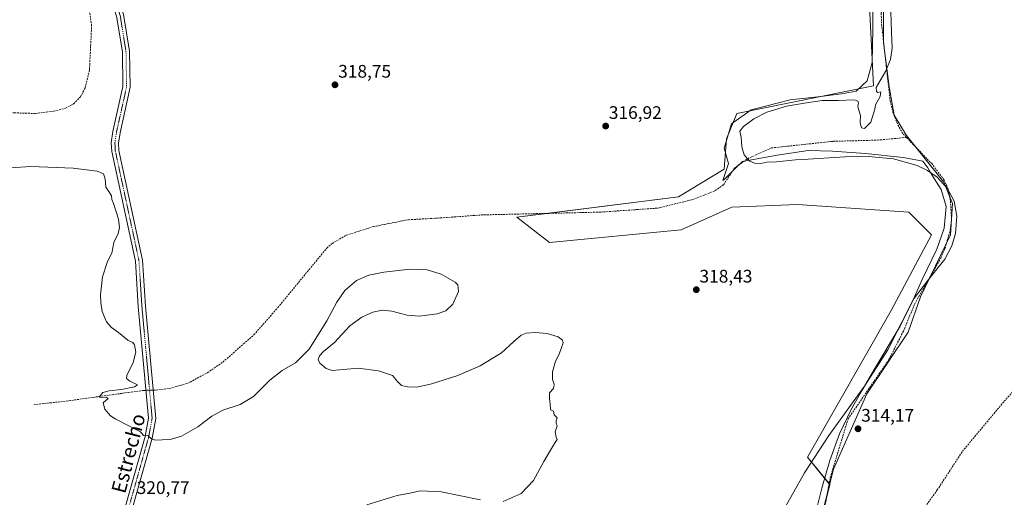
# Model space of a CAD drawing. Units: metres. Extents: x 605133 to 608627, y 4655193 to 4657558.
# Drawn here: x 606644 to 607186, y 4656018 to 4656282 of the extents above; entities that cross this region are included whole.
import ezdxf
from ezdxf.enums import TextEntityAlignment as Align

# ---------------------------------------------------------------- set-up
doc = ezdxf.new("R2010")
doc.units = ezdxf.units.M
doc.header["$MEASUREMENT"] = 0
doc.linetypes.add('TRAZO_Y_PUNTO', pattern=[1, 0.5, -0.25, 0, -0.25])
doc.linetypes.add('TRAZOSX2', pattern=[1.5, 1, -0.5])
for name, color, linetype, lineweight in [('Camino', 19, 'Continuous', 0), ('Camino Cxs', 19, 'Continuous', 0), ('Camino eje', 39, 'TRAZO_Y_PUNTO', 13), ('Carátula', 7, 'Continuous', 5), ('Corriente artificial lineal', 5, 'TRAZOSX2', 13), ('Corriente artificial lineal oculto', 135, 'TRAZO_Y_PUNTO', 13), ('Cultivos herbáceos CxS', 92, 'Continuous', 0), ('Curva de nivel normal', 36, 'Continuous', 0), ('Espacio natural protegido', 2, 'Continuous', 13), ('Espacio natural protegido CxS', 2, 'Continuous', 0), ('Matorral', 135, 'Continuous', 0), ('Matorral CxS', 135, 'Continuous', 0), ('Municipio', 9, 'Continuous', 13), ('Municipio CxS', 142, 'Continuous', 0), ('Punto de cota en terreno', 7, 'Continuous', 0), ('Rótulo de punto de cota en terreno', 19, 'Continuous', 0), ('Texto cartográfico', 19, 'Continuous', 0)]:
    doc.layers.add(name, color=color, linetype=linetype, lineweight=lineweight)
doc.styles.add('Arial', font='txt', dxfattribs={"height": 0.2})

# ---------------------------------------------------------------- blocks, each defined once
blk = doc.blocks.new('*U152')
at = {"layer": 'Matorral CxS', "color": 135, "linetype": 'Continuous', "lineweight": 0}
blk.add_polyline3d([(607084.18, 4656002.51, 314.55), (607089.91, 4656025.21, 314.57), (607077.6, 4656040.37, 315.62), (607123.57, 4656121.16, 315.77), (607145.85, 4656162.95, 316.49), (607133.32, 4656175.49, 317.96), (607072.03, 4656179.67, 318.2), (607035.81, 4656178.27, 317.34), (607007.95, 4656165.74, 318.16), (606935.51, 4656158.77, 318.01), (606917.4, 4656172.7, 315.87), (607006.55, 4656183.84, 315.89), (607031.63, 4656199.17, 316.31), (607033.02, 4656215.88, 315.99), (607038.59, 4656229.81, 316.33), (607113.82, 4656245.14, 315.22), (607111.03, 4656303.64, 316.23)], dxfattribs=at)
blk = doc.blocks.new('*U153')
at = {"layer": 'Cultivos herbáceos CxS', "color": 92, "linetype": 'Continuous', "lineweight": 0}
blk.add_polyline3d([(607111.03, 4656303.64, 316.23), (607113.82, 4656245.14, 315.22), (607038.59, 4656229.81, 316.33), (607033.02, 4656215.88, 315.99), (607031.63, 4656199.17, 316.31), (607006.55, 4656183.84, 315.89), (606917.4, 4656172.7, 315.87), (606935.51, 4656158.77, 318.01), (607007.95, 4656165.74, 318.16), (607035.81, 4656178.27, 317.34), (607072.03, 4656179.67, 318.2), (607133.32, 4656175.49, 317.96), (607145.85, 4656162.95, 316.49), (607123.57, 4656121.16, 315.77), (607077.6, 4656040.37, 315.62), (607089.91, 4656025.21, 314.57), (607084.18, 4656002.51, 314.55)], dxfattribs=at)
blk = doc.blocks.new('*U168')
at = {"layer": 'Curva de nivel normal', "color": 36, "linetype": 'Continuous', "lineweight": 0}
for points in [[(606638.6, 4656199.91, 320), (606649.83, 4656200.61, 320), (606673.13, 4656199.7, 320), (606686.29, 4656198.02, 320), (606689.92, 4656196.52, 320), (606690.75, 4656193.74, 320), (606691.17, 4656189.21, 320), (606693.2, 4656186.37, 320), (606694.28, 4656184.44, 320), (606694.4, 4656182.45, 320), (606695.31, 4656180.21, 320), (606696.95, 4656175.09, 320), (606698.16, 4656171.65, 320), (606698.56, 4656166.93, 320), (606697.85, 4656163.71, 320), (606695.56, 4656158.79, 320), (606694.5, 4656152.87, 320), (606692.1, 4656148.19, 320), (606689.24, 4656139.73, 320), (606688.11, 4656129.91, 320), (606688.42, 4656125.66, 320), (606689.18, 4656120.61, 320), (606691.54, 4656114.95, 320), (606694.15, 4656111.95, 320), (606698.09, 4656109.14, 320), (606703.28, 4656104.9, 320), (606705.94, 4656103.63, 320), (606706.97, 4656102.3, 320), (606707.66, 4656098.18, 320), (606706.24, 4656092.51, 320), (606702.6, 4656085.33, 320), (606702.57, 4656083.78, 320), (606704.34, 4656082.19, 320), (606708.58, 4656080.3, 320), (606706.82, 4656079.21, 320), (606699.67, 4656077.71, 320), (606692.93, 4656076.98, 320), (606689.47, 4656076.05, 320), (606687.41, 4656073.48, 320), (606688.63, 4656073.3, 320), (606691.31, 4656073.52, 320), (606692.47, 4656072.65, 320), (606689.68, 4656070.25, 320), (606690.56, 4656066.82, 320), (606693.76, 4656063.23, 320), (606696.6, 4656061.31, 320), (606710.19, 4656054.26, 320), (606711.95, 4656052.36, 320), (606714.38, 4656052.12, 320), (606716.25, 4656050.52, 320), (606718.48, 4656049.71, 320), (606722.05, 4656049.92, 320), (606726.48, 4656050.1, 320), (606732.85, 4656051.92, 320), (606741.85, 4656057.05, 320), (606749.51, 4656063.03, 320), (606755.51, 4656066.3, 320), (606765.08, 4656069.44, 320), (606772.46, 4656073.8, 320), (606781.46, 4656082.91, 320), (606788.22, 4656088.24, 320), (606795.49, 4656092.46, 320), (606803.11, 4656099.98, 320), (606812.9, 4656115.54, 320), (606818.4, 4656125.76, 320), (606822.77, 4656132.24, 320), (606829.08, 4656137.71, 320), (606835.99, 4656140.79, 320), (606844.24, 4656142.44, 320), (606858.57, 4656143.96, 320), (606868.08, 4656143.74, 320), (606875.87, 4656141.26, 320), (606883.54, 4656136.9, 320), (606884.93, 4656135.32, 320), (606885.43, 4656131.63, 320), (606882.21, 4656124.76, 320), (606878.38, 4656120.99, 320), (606873.66, 4656119.38, 320), (606863.71, 4656118.12, 320), (606857.04, 4656118.61, 320), (606848.56, 4656120.95, 320), (606843.39, 4656121.51, 320), (606838.09, 4656120.28, 320), (606832.17, 4656117.62, 320), (606825.56, 4656112.7, 320), (606817.06, 4656103.54, 320), (606810.96, 4656098.57, 320), (606808.7, 4656096.24, 320), (606808.02, 4656094.27, 320), (606809, 4656092.13, 320), (606812.54, 4656089.27, 320), (606815.75, 4656088.14, 320), (606819.72, 4656088.45, 320), (606830.11, 4656089.51, 320), (606841.33, 4656087.96, 320), (606849.04, 4656085.33, 320), (606851.73, 4656082.02, 320), (606853.89, 4656079.96, 320), (606857.22, 4656079.06, 320), (606862.21, 4656079.01, 320), (606869.86, 4656080.6, 320), (606884.89, 4656085.44, 320), (606897.36, 4656090.81, 320), (606908.97, 4656097.97, 320), (606915.84, 4656104.13, 320), (606919.84, 4656107.57, 320), (606922.68, 4656108.73, 320), (606927.53, 4656109.1, 320), (606934.09, 4656108.48, 320), (606940.16, 4656106.65, 320), (606942.62, 4656104.79, 320), (606942.98, 4656103.32, 320), (606940.87, 4656097.24, 320), (606938.76, 4656093.36, 320), (606937.2, 4656087.5, 320), (606937.07, 4656083.14, 320), (606937.95, 4656080.35, 320), (606937.64, 4656078.24, 320), (606935.55, 4656075.92, 320), (606935.37, 4656072.58, 320), (606935.9, 4656069.8, 320), (606936.03, 4656066.44, 320), (606937.58, 4656065.66, 320), (606938, 4656063.7, 320), (606939.67, 4656062.11, 320), (606939.14, 4656060.39, 320), (606939.17, 4656059.14, 320), (606939.64, 4656057.72, 320), (606938.64, 4656054.39, 320), (606939.06, 4656051.47, 320), (606939.64, 4656050.06, 320), (606938.17, 4656047.92, 320), (606935.98, 4656044.25, 320), (606932.42, 4656037.92, 320), (606926.61, 4656027.57, 320), (606919.82, 4656020.25, 320), (606910, 4656015.99, 320)], [(606897.45, 4656016.87, 320), (606875.8, 4656021.21, 320), (606864.38, 4656021.79, 320), (606858.47, 4656020.58, 320), (606851.5, 4656019.31, 320), (606834.84, 4656014.04, 320)]]:
    blk.add_polyline3d(points, dxfattribs=at)
blk = doc.blocks.new('*U171')
at = {"layer": 'Curva de nivel normal', "color": 36, "linetype": 'Continuous', "lineweight": 0}
blk.add_polyline3d([(607123.22, 4656291.72, 315), (607123.87, 4656274.57, 315), (607124.22, 4656265.83, 315), (607123.21, 4656259.69, 315), (607120.44, 4656253.01, 315), (607116.6, 4656246.39, 315), (607115.29, 4656244.1, 315), (607115.47, 4656241.9, 315), (607116.36, 4656241.45, 315), (607117.9, 4656241.73, 315), (607117.5, 4656239.14, 315), (607115.09, 4656234.66, 315), (607114.63, 4656232.23, 315), (607112.4, 4656224.98, 315), (607108.87, 4656221.66, 315), (607107.29, 4656221.86, 315), (607106.48, 4656224.63, 315), (607106.75, 4656228.68, 315), (607105.36, 4656233.44, 315), (607105.64, 4656235.67, 315), (607105.31, 4656236.61, 315), (607103.37, 4656237.46, 315), (607094.47, 4656237.05, 315), (607085.56, 4656237.04, 315), (607076.97, 4656235.74, 315), (607066.06, 4656233.95, 315), (607055.16, 4656230.67, 315), (607048.03, 4656226.95, 315), (607042.26, 4656222.73, 315), (607040.37, 4656220.08, 315), (607040.98, 4656216.76, 315), (607041.34, 4656211.41, 315), (607042.71, 4656207.11, 315), (607044.54, 4656204.94, 315), (607045.77, 4656203.5, 315), (607048.35, 4656202.38, 315), (607051.9, 4656202.29, 315), (607055.21, 4656202.95, 315), (607060.45, 4656203.25, 315), (607070.94, 4656204.28, 315), (607074.92, 4656204.48, 315), (607098.3, 4656206.03, 315), (607111.22, 4656206.1, 315), (607124.95, 4656204.78, 315), (607137.93, 4656201.23, 315), (607143.62, 4656198.47, 315), (607148.96, 4656194.74, 315), (607154.55, 4656188.68, 315), (607158.26, 4656181.44, 315), (607159.82, 4656173.26, 315), (607159.08, 4656163.74, 315), (607157.03, 4656156.89, 315), (607153.17, 4656149.52, 315), (607144.31, 4656138.53, 315), (607135.93, 4656127.54, 315), (607129.44, 4656114.81, 315), (607121.84, 4656099.58, 315), (607108.9, 4656079.6, 315), (607089.32, 4656052.35, 315), (607075.88, 4656031.7, 315), (607065.1, 4656012.35, 315)], dxfattribs=at)
blk = doc.blocks.new('5PATER')
at = {"layer": 'Carátula', "linetype": 'Continuous', "lineweight": 5}
h = blk.add_hatch(color=250, dxfattribs=at)
edge = h.paths.add_edge_path()
edge.add_ellipse((0, 0.01), major_axis=(-1.33, -1.34), ratio=0.999422, start_angle=0, end_angle=360)

msp = doc.modelspace()

# ---------------------------------------------------------------- linework, layer by layer
at = {"layer": 'Camino', "color": 19, "linetype": 'Continuous', "lineweight": 0}
for points in [[(606692.29, 4656310.29, 317.84), (606700.93, 4656284.46, 318.12), (606704.2, 4656264.26, 318.07), (606704.56, 4656244.38, 318.25), (606698.93, 4656219.22, 318.55), (606698.11, 4656213.56, 318.73), (606698.32, 4656209.42, 318.95), (606711.36, 4656148.95, 318.9), (606712.96, 4656123.7, 318.9), (606718.63, 4656061.78, 319.65), (606716.61, 4656050.77, 319.93), (606704.13, 4656006.62, 320.95), (606700.99, 4655990.31, 320.93), (606697.48, 4655965.51, 320.2), (606691.9, 4655939.59, 320.22), (606684.51, 4655883.98, 320.57), (606683.2, 4655818.81, 321.23), (606675.65, 4655752.15, 322.37), (606668.61, 4655719.02, 321.32)], [(606678.69, 4655819.03, 321.31), (606680.53, 4655884.28, 320.7), (606687.97, 4655940.28, 320.11), (606693.55, 4655966.21, 320.25), (606697.05, 4655990.97, 320.9), (606700.25, 4656007.54, 321.04), (606712.71, 4656051.68, 319.93), (606714.6, 4656061.96, 319.76), (606708.98, 4656123.39, 319.21), (606707.39, 4656148.4, 319.06), (606694.35, 4656208.9, 318.69), (606694.11, 4656213.75, 318.46), (606695, 4656219.94, 318.27), (606700.56, 4656244.78, 318.12), (606700.22, 4656263.9, 318.06), (606697.04, 4656283.5, 318.08), (606688.42, 4656309.3, 317.87)]]:
    msp.add_polyline3d(points, dxfattribs=at)
at = {"layer": 'Camino Cxs', "color": 19, "linetype": 'Continuous', "lineweight": 0}
for points in [[(606700.25, 4656007.54, 321.04), (606712.71, 4656051.68, 319.93), (606714.6, 4656061.96, 319.76), (606708.98, 4656123.39, 319.21), (606707.39, 4656148.4, 319.06), (606694.35, 4656208.9, 318.69), (606694.11, 4656213.75, 318.46), (606695, 4656219.94, 318.27), (606700.56, 4656244.78, 318.12), (606700.22, 4656263.9, 318.06), (606697.04, 4656283.5, 318.08)], [(606700.93, 4656284.46, 318.12), (606704.2, 4656264.26, 318.07), (606704.56, 4656244.38, 318.25), (606698.93, 4656219.22, 318.55), (606698.11, 4656213.56, 318.73), (606698.32, 4656209.42, 318.95), (606711.36, 4656148.95, 318.9), (606712.96, 4656123.7, 318.9), (606718.63, 4656061.78, 319.65), (606716.61, 4656050.77, 319.93), (606704.13, 4656006.62, 320.95)]]:
    msp.add_polyline3d(points, dxfattribs=at)
at = {"layer": 'Camino eje', "color": 39, "linetype": 'TRAZO_Y_PUNTO', "lineweight": 13}
msp.add_polyline3d([(606690, 4656311.79, 317.85), (606690.36, 4656309.8, 317.86), (606698.99, 4656283.98, 318.1), (606702.21, 4656264.08, 318.07), (606702.56, 4656244.58, 318.18), (606696.97, 4656219.58, 318.35), (606696.11, 4656213.66, 318.48), (606696.34, 4656209.16, 318.65), (606709.38, 4656148.68, 318.98), (606710.97, 4656123.55, 319.02), (606716.62, 4656061.87, 319.72), (606714.66, 4656051.23, 319.93), (606702.19, 4656007.08, 321.02), (606699.02, 4655990.64, 320.91), (606695.52, 4655965.86, 320.25), (606689.94, 4655939.94, 320.23), (606682.52, 4655884.13, 320.64), (606681.34, 4655820.22, 321.17), (606680.35, 4655815.1, 321.32), (606680.06, 4655812.53, 321.38)], dxfattribs=at)
at = {"layer": 'Corriente artificial lineal', "color": 5, "linetype": 'TRAZOSX2', "lineweight": 13}
for points in [[(607075.21, 4656403.16, 315.17), (607089.51, 4656382.58, 314.97), (607099.11, 4656366.88, 315.5), (607103.88, 4656357.19, 315.43), (607107.73, 4656346.76, 315.36), (607110.11, 4656334.74, 315.54), (607118.18, 4656313.34, 315.4), (607119.32, 4656307.81, 315.42), (607120, 4656302.58, 315.23), (607118.16, 4656285.08, 315.42), (607118.36, 4656279.08, 315.37), (607123.07, 4656236.83, 314.63), (607124.55, 4656230.59, 314.61), (607127.33, 4656223.52, 314.5), (607130.23, 4656218.54, 314.39), (607132.05, 4656216.66, 314.38)], [(606556.05, 4656251.66, 318.9), (606587.56, 4656241.73, 318.52), (606607.71, 4656237.44, 318.28), (606621.05, 4656233.17, 317.95), (606628.09, 4656231.71, 318.43), (606640.76, 4656230.2, 318.15), (606652.26, 4656229.86, 318.04), (606662.48, 4656231.08, 318.07), (606668.83, 4656232.76, 318.09), (606673.37, 4656235.2, 317.98), (606677.11, 4656239.02, 317.99), (606679.76, 4656244.04, 317.94), (606682.09, 4656253.75, 317.31), (606683.3, 4656278.33, 317.27), (606679.69, 4656302.34, 317.16)], [(606717.21, 4656077.26, 319.53), (606718.78, 4656077.27, 319.44), (606726.34, 4656078.32, 319.04), (606736.23, 4656081.08, 318.68), (606746.97, 4656086.91, 318.39), (606755.6, 4656092.79, 318.47), (606772.68, 4656107.88, 317.84), (606785.85, 4656122.83, 317.79), (606812.8, 4656155.65, 317.25), (606815.83, 4656158.25, 317.3), (606823.51, 4656162.74, 317.32), (606838.56, 4656167.52, 316.97), (606857.76, 4656171.27, 317), (606875.34, 4656172.26, 316.63), (606898.02, 4656173.93, 316.11), (606963.79, 4656175.47, 315.98), (606995.35, 4656177.71, 315.75), (607014.44, 4656182.49, 315.89), (607026.67, 4656187.34, 315.88), (607031.2, 4656190.51, 316.11), (607037.3, 4656199.75, 316.15), (607044.54, 4656204.94, 314.95), (607057.68, 4656210.85, 314.43), (607091.72, 4656214.52, 314.16), (607116.17, 4656215.16, 314.66), (607132.05, 4656216.66, 314.38)], [(607081.53, 4655968.2, 314.74), (607081.93, 4655983.83, 315.09), (607082.87, 4655990.71, 314.81), (607090.1, 4656029.19, 314.45), (607099.88, 4656061.44, 314.97), (607122.43, 4656094.2, 314.91), (607130.36, 4656109.81, 314.48), (607136.58, 4656124.84, 314.65), (607150.91, 4656150.12, 315.1), (607153.19, 4656155.23, 315.09), (607156.15, 4656165.56, 314.92), (607156.9, 4656171.65, 315.18), (607156.19, 4656182.5, 315.05), (607154.99, 4656188.2, 315.21), (607152.78, 4656193.17, 314.83), (607146.31, 4656201.84, 314.81), (607132.05, 4656216.66, 314.38)], [(607090.04, 4655951.75, 314.55), (607115.43, 4655982.51, 313.69), (607138.76, 4656008.2, 313.57), (607149.05, 4656022.29, 313.4), (607162.89, 4656043.59, 313.11), (607184.97, 4656070.08, 312.76), (607210.73, 4656099.65, 312.67), (607237.94, 4656132.98, 312.18), (607265.13, 4656173.09, 312.33), (607293.47, 4656207.56, 311.68)], [(606651.41, 4656069.31, 320.82), (606669.33, 4656071.28, 320.68), (606712.03, 4656077.21, 319.47), (606713.2, 4656077.22, 319.49)]]:
    msp.add_polyline3d(points, dxfattribs=at)
at = {"layer": 'Corriente artificial lineal oculto', "color": 135, "linetype": 'TRAZO_Y_PUNTO', "lineweight": 13}
msp.add_polyline3d([(606713.2, 4656077.22, 319.49), (606717.21, 4656077.26, 319.53)], dxfattribs=at)
at = {"layer": 'Cultivos herbáceos CxS', "color": 92, "linetype": 'Continuous', "lineweight": 0}
msp.add_polyline3d([(607087.72, 4656016.55, 314.27), (607089.91, 4656025.21, 314.57), (607089.46, 4656025.77, 314.55), (607077.59, 4656040.37, 315.62), (607123.56, 4656121.16, 315.77), (607145.85, 4656162.95, 316.49), (607133.32, 4656175.49, 317.96), (607072.02, 4656179.67, 318.2), (607035.81, 4656178.27, 317.34), (607007.95, 4656165.74, 318.16), (606935.51, 4656158.77, 318.01), (606917.4, 4656172.7, 315.87), (606933.98, 4656174.77, 315.77), (607006.55, 4656183.84, 315.89), (607031.63, 4656199.17, 316.31), (607033.02, 4656215.88, 315.99), (607038.59, 4656229.81, 316.33), (607113.82, 4656245.14, 315.22), (607111.03, 4656303.64, 316.23)], dxfattribs=at)
at = {"layer": 'Espacio natural protegido', "color": 2, "linetype": 'Continuous', "lineweight": 13}
msp.add_polyline3d([(607081.27, 4656006.36, 314.53), (607085.42, 4656023.25, 314.46), (607089.85, 4656038.48, 314.18), (607095.11, 4656053.16, 314.39), (607101.76, 4656067, 314.97), (607107.57, 4656077.25, 315.04), (607114.72, 4656089.31, 315.2), (607128.52, 4656112.6, 314.69), (607135.16, 4656125.9, 314.87), (607140.7, 4656138.37, 315.08), (607148.73, 4656154.99, 315.53), (607152.89, 4656166.63, 315.69), (607154, 4656178.54, 315.82), (607151.23, 4656187.96, 315.88), (607145.97, 4656196, 315.55), (607143.8, 4656199.9, 315.13), (607141.03, 4656203.5, 314.85), (607130.28, 4656205.51, 314.88), (607109.53, 4656207.73, 314.87), (607091.26, 4656209.11, 314.12), (607077.97, 4656209.39, 314.3), (607060.81, 4656206.89, 314.51), (607041.79, 4656203.32, 315.54), (607037.64, 4656199.44, 316.13), (607031.55, 4656193.35, 316.52), (607031.01, 4656192.96, 316.44), (607034.01, 4656202.24, 316.45), (607031.65, 4656210.69, 316.27), (607035.7, 4656224.19, 316.24), (607046.47, 4656231.96, 316.1), (607068.03, 4656237.36, 315.8), (607083.19, 4656239.05, 315.41), (607096.33, 4656240.74, 315.62), (607104.41, 4656242.09, 315.65), (607110.47, 4656247.83, 315.81), (607113.17, 4656257.96, 315.84), (607113.51, 4656276.53, 315.78), (607113.51, 4656293.75, 315.84)], dxfattribs=at)
at = {"layer": 'Espacio natural protegido CxS', "color": 2, "linetype": 'Continuous', "lineweight": 0}
msp.add_polyline3d([(607081.27, 4656006.36, 314.53), (607085.42, 4656023.25, 314.46), (607089.85, 4656038.48, 314.18), (607095.11, 4656053.16, 314.39), (607101.76, 4656067, 314.97), (607107.57, 4656077.25, 315.04), (607114.72, 4656089.31, 315.2), (607128.52, 4656112.6, 314.69), (607135.16, 4656125.9, 314.87), (607140.7, 4656138.37, 315.08), (607148.73, 4656154.99, 315.53), (607152.89, 4656166.63, 315.69), (607154, 4656178.54, 315.82), (607151.23, 4656187.96, 315.88), (607145.97, 4656196, 315.55), (607143.8, 4656199.9, 315.13), (607141.03, 4656203.5, 314.85), (607130.28, 4656205.51, 314.88), (607109.53, 4656207.73, 314.87), (607091.26, 4656209.11, 314.12), (607077.97, 4656209.39, 314.3), (607060.81, 4656206.89, 314.51), (607041.79, 4656203.32, 315.54), (607037.64, 4656199.44, 316.13), (607031.55, 4656193.35, 316.52), (607031.01, 4656192.96, 316.44), (607034.01, 4656202.24, 316.45), (607031.65, 4656210.69, 316.27), (607035.7, 4656224.19, 316.24), (607046.47, 4656231.96, 316.1), (607068.03, 4656237.36, 315.8), (607083.19, 4656239.05, 315.41), (607096.33, 4656240.74, 315.62), (607104.41, 4656242.09, 315.65), (607110.47, 4656247.83, 315.81), (607113.17, 4656257.96, 315.84), (607113.51, 4656276.53, 315.78), (607113.51, 4656293.75, 315.84)], dxfattribs=at)
at = {"layer": 'Matorral', "color": 135, "linetype": 'Continuous', "lineweight": 0}
msp.add_polyline3d([(607087.72, 4656016.55, 314.27), (607089.91, 4656025.21, 314.57), (607089.46, 4656025.77, 314.55), (607077.59, 4656040.37, 315.62), (607123.56, 4656121.16, 315.77), (607145.85, 4656162.95, 316.49), (607133.32, 4656175.49, 317.96), (607072.02, 4656179.67, 318.2), (607035.81, 4656178.27, 317.34), (607007.95, 4656165.74, 318.16), (606935.51, 4656158.77, 318.01), (606917.4, 4656172.7, 315.87), (606933.98, 4656174.77, 315.77), (607006.55, 4656183.84, 315.89), (607031.63, 4656199.17, 316.31), (607033.02, 4656215.88, 315.99), (607038.59, 4656229.81, 316.33), (607113.82, 4656245.14, 315.22), (607111.03, 4656303.64, 316.23)], dxfattribs=at)
at = {"layer": 'Municipio', "color": 9, "linetype": 'Continuous', "lineweight": 13}
msp.add_polyline3d([(607119.46, 4656295.1, 315.19), (607119.44, 4656269.04, 315.28), (607122.47, 4656244.52, 314.62), (607125.2, 4656228.9, 314.46), (607132.12, 4656217.74, 314.36), (607152.69, 4656191.91, 315.05), (607157.44, 4656180.24, 315.21), (607156.24, 4656162.94, 314.83), (607139.86, 4656128.8, 314.86), (607133.08, 4656109.31, 314.36), (607110.22, 4656075.26, 314.78), (607091.83, 4656033.73, 313.88), (607083.96, 4656002.55, 314.52), (607081.42, 4655971.39, 314.98), (607084.74, 4655952.07, 315.18), (607084.94, 4655950.94, 315.21), (607088.47, 4655945.09, 314.93), (607102.98, 4655921.03, 314.61), (607123.53, 4655900.28, 314.43), (607142, 4655891.47, 314.67), (607166.15, 4655891.46, 314.45), (607216.7, 4655899.84, 314.09)], dxfattribs=at)
msp.add_polyline3d([(607119.46, 4656295.1, 315.19), (607119.44, 4656269.04, 315.28), (607122.47, 4656244.52, 314.62), (607125.2, 4656228.9, 314.46), (607132.12, 4656217.74, 314.36), (607152.69, 4656191.91, 315.05), (607157.44, 4656180.24, 315.21), (607156.24, 4656162.94, 314.83), (607139.86, 4656128.8, 314.86), (607133.08, 4656109.31, 314.36), (607110.22, 4656075.26, 314.78), (607091.83, 4656033.73, 313.88), (607083.96, 4656002.55, 314.52), (607081.42, 4655971.39, 314.98), (607084.74, 4655952.07, 315.18), (607084.94, 4655950.94, 315.21), (607088.47, 4655945.09, 314.93), (607102.98, 4655921.03, 314.61), (607123.53, 4655900.28, 314.43), (607142, 4655891.47, 314.67), (607166.15, 4655891.46, 314.45), (607216.7, 4655899.84, 314.09)], dxfattribs=at)
at = {"layer": 'Municipio CxS', "color": 142, "linetype": 'Continuous', "lineweight": 0}
for points in [[(607119.46, 4656295.1, 315.19), (607119.44, 4656269.04, 315.28), (607122.47, 4656244.52, 314.62), (607125.2, 4656228.89, 314.46), (607132.12, 4656217.74, 314.36), (607152.69, 4656191.91, 315.05), (607157.44, 4656180.24, 315.21), (607156.24, 4656162.94, 314.83), (607139.86, 4656128.8, 314.86), (607133.08, 4656109.31, 314.36), (607110.22, 4656075.26, 314.78), (607091.83, 4656033.73, 313.88), (607083.96, 4656002.55, 314.52), (607081.42, 4655971.39, 314.98), (607084.74, 4655952.07, 315.18), (607084.94, 4655950.94, 315.21), (607088.47, 4655945.09, 314.93), (607102.98, 4655921.03, 314.61), (607123.53, 4655900.28, 314.43), (607142, 4655891.47, 314.67), (607166.15, 4655891.46, 314.45), (607216.7, 4655899.84, 314.09)], [(607216.7, 4655899.84, 314.09), (607166.15, 4655891.46, 314.45), (607142, 4655891.47, 314.67), (607123.53, 4655900.28, 314.43), (607102.98, 4655921.03, 314.61), (607088.47, 4655945.09, 314.93), (607084.94, 4655950.94, 315.21), (607084.74, 4655952.07, 315.18), (607081.42, 4655971.39, 314.98), (607083.96, 4656002.55, 314.52), (607091.83, 4656033.73, 313.88), (607110.22, 4656075.26, 314.78), (607133.08, 4656109.31, 314.36), (607139.86, 4656128.8, 314.86), (607156.24, 4656162.94, 314.83), (607157.44, 4656180.24, 315.21), (607152.69, 4656191.91, 315.05), (607132.12, 4656217.74, 314.36), (607125.2, 4656228.89, 314.46), (607122.47, 4656244.52, 314.62), (607119.44, 4656269.04, 315.28), (607119.46, 4656295.1, 315.19)]]:
    msp.add_polyline3d(points, dxfattribs=at)

# ---------------------------------------------------------------- block references
at = {"layer": 'Cultivos herbáceos CxS', "color": 92, "linetype": 'Continuous', "lineweight": 0}
msp.add_blockref('*U153', (0, 0), dxfattribs=at)
at = {"layer": 'Curva de nivel normal', "color": 36, "linetype": 'Continuous', "lineweight": 0}
for name in ['*U171', '*U168']:
    msp.add_blockref(name, (0, 0), dxfattribs=at)
at = {"layer": 'Matorral CxS', "color": 135, "linetype": 'Continuous', "lineweight": 0}
msp.add_blockref('*U152', (0, 0), dxfattribs=at)
at = {"layer": 'Punto de cota en terreno', "linetype": 'Continuous', "lineweight": 0}
for p in [(606817.31, 4656245.66, 318.75), (606966.39, 4656222.9, 316.92), (607016.31, 4656132.7, 318.43), (607105.37, 4656056, 314.17)]:
    msp.add_blockref('5PATER', p, dxfattribs=at)

# ---------------------------------------------------------------- texts
at = {"layer": 'Rótulo de punto de cota en terreno', "color": 19, "linetype": 'Continuous', "lineweight": 0, "style": 'Arial'}
for s, p in [('318,75', (606819.07, 4656247.42)), ('316,92', (606968.15, 4656224.66)), ('318,43', (607018.07, 4656134.46)), ('314,17', (607107.13, 4656057.76)), ('320,77', (606708.11, 4656017.88))]:
    msp.add_text(s, height=7, dxfattribs=at).set_placement(p, align=Align.BOTTOM_LEFT)
at = {"layer": 'Texto cartográfico', "color": 19, "linetype": 'Continuous', "lineweight": 0, "style": 'Arial'}
msp.add_text('Estrecho', height=8, rotation=75.3565, dxfattribs=at).set_placement((606703.53, 4656042.49), align=Align.MIDDLE_CENTER)

doc.saveas('drawing.dxf')
